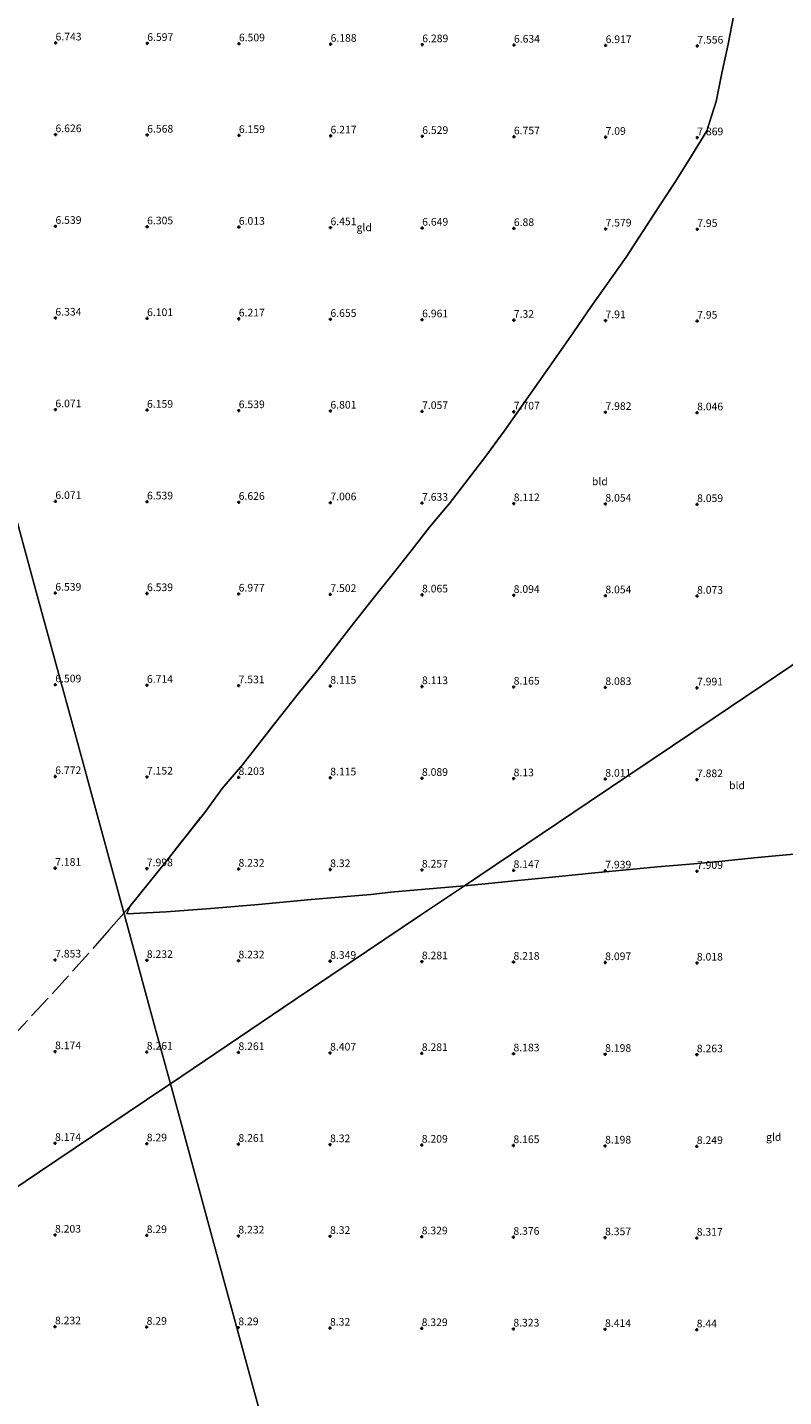
# Model space of a CAD drawing. Units: metres. Extents: x 208677 to 210008, y 456248 to 462501.
# Drawn here: x 209514 to 209762, y 456567 to 457015 of the extents above; entities that cross this region are included whole.
import ezdxf
from ezdxf.enums import TextEntityAlignment as Align

# ---------------------------------------------------------------- set-up
doc = ezdxf.new("R2010")
doc.units = ezdxf.units.M
doc.linetypes.add('IE-TERREINAFSCHEIDING', pattern=[10, 8, -2])
doc.layers.get('0').update_dxf_attribs({"lineweight": 25})
for name, color, linetype, lineweight in [('B-ME-GW-HOOGTEPUNT-S-B1', 10, 'Continuous', 25), ('B-ME-IE-GRONDWERKLIJN-GROND_INGERICHT-GV-B6', 253, 'Continuous', 18), ('B-ME-IE-HULPGEOMETRIE-L-B1', 53, 'Continuous', 18), ('B-ME-IE-TERREINAFSCHEIDING-RASTERHEKWERK-L-B1', 8, 'IE-TERREINAFSCHEIDING', 18)]:
    doc.layers.add(name, color=color, linetype=linetype, lineweight=lineweight)
doc.styles.add('NLCS-ISO', font='NLCS-ISO.TTF')

# ---------------------------------------------------------------- blocks, each defined once
blk = doc.blocks.new('hoogtepunt')
for p, q in [((-0.5, 0), (0.5, 0)), ((0, 0.5), (0, -0.5))]:
    blk.add_line(p, q)

msp = doc.modelspace()

# ---------------------------------------------------------------- linework, layer by layer
at = {"layer": 'B-ME-IE-GRONDWERKLIJN-GROND_INGERICHT-GV-B6'}
for points in [[(209745.5137, 457019.2292, 7.9662), (209743.6501, 457009.7129, 7.9914), (209741.6407, 457000.2317, 7.9788), (209739.762, 456990.9457, 7.9788), (209736.6568, 456981.2992, 7.9788), (209731.692, 456973.1916, 7.9788), (209726.4045, 456964.7191, 7.9662), (209721.0296, 456956.4432, 7.9536), (209710.3008, 456940.041, 8.0346), (209698.8193, 456923.8099, 7.9739), (209693.1942, 456915.6169, 7.9941), (209687.3754, 456907.2347, 7.8928), (209676.0794, 456891.129, 7.8726), (209670.4042, 456883.1138, 8.0144), (209664.335, 456874.8418, 8.1764), (209658.5962, 456867.4031, 8.2575), (209652.3753, 456859.311, 8.0954), (209645.9797, 456851.6236, 8.0144), (209639.9729, 456843.9114, 8.0954), (209633.7265, 456836.0694, 8.0144), (209627.5273, 456828.3139, 8.0751), (209621.4048, 456820.5625, 8.2372), (209615.4297, 456812.8126, 8.2372), (209609.2757, 456804.9, 8.2169), (209602.9611, 456797.176, 8.1562), (209596.755, 456789.3112, 8.1562), (209590.5089, 456781.3544, 8.0954), (209584.6967, 456773.8672, 8.2777), (209578.136, 456766.1571, 8.2575), (209572.3815, 456758.3683, 8.3993), (209566.0635, 456750.3587, 8.3182), (209560.0928, 456742.749, 8.298), (209553.7428, 456734.8401, 8.3587), (209547.8653, 456727.625, 8.2817), (209546.9419, 456725.1291, 8.2817), (209559.7502, 456725.8576, 8.3901), (209574.4012, 456726.8875, 8.3721), (209589.9548, 456728.2302, 8.2456), (209607.2049, 456729.8469, 8.2456), (209626.7053, 456731.5213, 8.2998), (209633.2481, 456732.226, 8.3179), (209644.4999, 456733.2423, 8.2927), (209657.3597, 456734.3691, 8.2267), (209642.9992, 456724.6982, 8.2267), (209602.0152, 456697.0979, 8.2389), (209561.1304, 456669.5644, 8.1966), (209556.4895, 456686.6185, 8.2255), (209543.5819, 456734.0497, 7.7257), (209530.6597, 456781.693, 6.7706), (209517.5804, 456829.2724, 6.4925), (209504.5751, 456876.8819, 6.1956)], [(209779.9307, 456816.7864, 7.9769), (209739.0737, 456789.314, 7.9911), (209698.2167, 456761.8416, 8.0111), (209657.3597, 456734.3691, 8.2267), (209644.4999, 456733.2423, 8.2927), (209633.2481, 456732.226, 8.3179), (209626.7053, 456731.5213, 8.2998), (209607.2049, 456729.8469, 8.2456), (209589.9548, 456728.2302, 8.2456), (209574.4012, 456726.8875, 8.3721), (209559.7502, 456725.8576, 8.3901), (209546.9419, 456725.1291, 8.2817), (209547.8653, 456727.625, 8.2817), (209553.7428, 456734.8401, 8.3587), (209560.0928, 456742.749, 8.298), (209566.0635, 456750.3587, 8.3182), (209572.3815, 456758.3683, 8.3993), (209578.136, 456766.1571, 8.2575), (209584.6967, 456773.8672, 8.2777), (209590.5089, 456781.3544, 8.0954), (209596.755, 456789.3112, 8.1562), (209602.9611, 456797.176, 8.1562), (209609.2757, 456804.9, 8.2169), (209615.4297, 456812.8126, 8.2372), (209621.4048, 456820.5625, 8.2372), (209627.5273, 456828.3139, 8.0751), (209633.7265, 456836.0694, 8.0144), (209639.9729, 456843.9114, 8.0954), (209645.9797, 456851.6236, 8.0144), (209652.3753, 456859.311, 8.0954), (209658.5962, 456867.4031, 8.2575), (209664.335, 456874.8418, 8.1764), (209670.4042, 456883.1138, 8.0144), (209676.0794, 456891.129, 7.8726), (209687.3754, 456907.2347, 7.8928), (209693.1942, 456915.6169, 7.9941), (209698.8193, 456923.8099, 7.9739), (209710.3008, 456940.041, 8.0346), (209721.0296, 456956.4432, 7.9536), (209726.4045, 456964.7191, 7.9662), (209731.692, 456973.1916, 7.9788), (209736.6568, 456981.2992, 7.9788), (209739.762, 456990.9457, 7.9788), (209741.6407, 457000.2317, 7.9788), (209743.6501, 457009.7129, 7.9914), (209745.5137, 457019.2292, 7.9662)], [(209504.5751, 456876.8819, 6.1956), (209517.5804, 456829.2724, 6.4925), (209530.6597, 456781.693, 6.7706), (209543.5819, 456734.0497, 7.7257), (209556.4895, 456686.6185, 8.2255), (209561.1304, 456669.5644, 8.1966), (209559.01, 456668.1396, 8.263), (209518.3175, 456640.7957, 8.2377), (209477.6379, 456613.431, 8.2096)], [(209657.3597, 456734.3691, 8.2267), (209698.2167, 456761.8416, 8.0111), (209739.0737, 456789.314, 7.9911), (209779.9307, 456816.7864, 7.9769)], [(209599.9915, 456527.1477, 8.2736), (209587.0378, 456574.6199, 8.1712), (209574.0841, 456622.0922, 8.2529), (209561.1304, 456669.5644, 8.1966), (209602.0152, 456697.0979, 8.2389), (209642.9992, 456724.6982, 8.2267), (209657.3597, 456734.3691, 8.2267), (209664.1379, 456734.9631, 8.1919), (209673.7105, 456735.9213, 8.0286), (209687.1288, 456737.2805, 7.9881), (209700.0051, 456738.5393, 7.8665), (209709.1583, 456739.4362, 7.8665), (209720.4873, 456740.5707, 7.8665), (209732.4747, 456741.5772, 7.8665), (209740.6306, 456742.3137, 7.8665), (209753.298, 456743.6105, 7.8868), (209771.094, 456745.281, 8.1096)], [(209771.094, 456745.281, 8.1096), (209753.298, 456743.6105, 7.8868), (209740.6306, 456742.3137, 7.8665), (209732.4747, 456741.5772, 7.8665), (209720.4873, 456740.5707, 7.8665), (209709.1583, 456739.4362, 7.8665), (209700.0051, 456738.5393, 7.8665), (209687.1288, 456737.2805, 7.9881), (209673.7105, 456735.9213, 8.0286), (209664.1379, 456734.9631, 8.1919), (209657.3597, 456734.3691, 8.2267)], [(209477.6379, 456613.431, 8.2096), (209518.3175, 456640.7957, 8.2377), (209559.01, 456668.1396, 8.263), (209561.1304, 456669.5644, 8.1966)], [(209561.1304, 456669.5644, 8.1966), (209574.0841, 456622.0922, 8.2529), (209587.0378, 456574.6199, 8.1712), (209599.9915, 456527.1477, 8.2736)]]:
    msp.add_polyline3d(points, dxfattribs=at)
at = {"layer": 'B-ME-IE-HULPGEOMETRIE-L-B1'}
for points in [[(209561.1304, 456669.5644, 8.1966), (209556.4895, 456686.6185, 8.2255), (209543.5819, 456734.0497, 7.7257), (209530.6597, 456781.693, 6.7706), (209517.5804, 456829.2724, 6.4925), (209504.5751, 456876.8819, 6.1956), (209491.5913, 456924.5001, 6.5341), (209478.588, 456972.1105, 6.7936), (209465.6499, 457019.7473, 7.1452)], [(209561.1304, 456669.5644, 8.1966), (209602.0152, 456697.0979, 8.2389), (209642.9992, 456724.6982, 8.2267), (209657.3597, 456734.3691, 8.2267), (209698.2167, 456761.8416, 8.0111), (209739.0737, 456789.314, 7.9911), (209779.9307, 456816.7864, 7.9769), (209795.8761, 456827.5082, 8.292), (209836.6978, 456854.9569, 9.0193), (209842.102, 456858.5907, 8.6582)], [(209191.9784, 456421.4758, 6.5599), (209232.9064, 456449.0314, 6.5733), (209273.5966, 456476.4434, 6.5946), (209314.274, 456503.8723, 6.6417), (209355.2333, 456531.3406, 6.7886), (209396.17, 456558.8525, 7.0496), (209436.8651, 456586.2044, 7.4776), (209477.6379, 456613.431, 8.2096), (209518.3175, 456640.7957, 8.2377), (209559.01, 456668.1396, 8.263), (209561.1304, 456669.5644, 8.1966)], [(209642.12, 456372.703, 9.156), (209636.6556, 456392.7386, 9.1475), (209633.3815, 456404.7435, 9.3811), (209631.2554, 456412.5392, 9.4989), (209630.1018, 456416.7689, 9.5358), (209628.1214, 456424.0304, 11.1124), (209627.7906, 456425.243, 11.16), (209626.3454, 456430.5422, 11.1062), (209625.927, 456432.0761, 11.0516), (209623.5682, 456440.932, 9.1211), (209619.3587, 456456.1595, 8.8216), (209618.153, 456460.5803, 8.4734), (209616.6466, 456466.1036, 8.5787), (209614.6441, 456473.446, 8.5555), (209613.0058, 456479.453, 8.5097), (209612.6992, 456480.5773, 8.3426), (209599.9915, 456527.1477, 8.2736), (209587.0378, 456574.6199, 8.1712), (209574.0841, 456622.0922, 8.2529), (209561.1304, 456669.5644, 8.1966)]]:
    msp.add_polyline3d(points, dxfattribs=at)
at = {"layer": 'B-ME-IE-TERREINAFSCHEIDING-RASTERHEKWERK-L-B1'}
for points in [[(209547.8653, 456727.625, 8.2817), (209553.7428, 456734.8401, 8.3587), (209560.0928, 456742.749, 8.298), (209566.0635, 456750.3587, 8.3182), (209572.3815, 456758.3683, 8.3993), (209578.136, 456766.1571, 8.2575), (209584.6967, 456773.8672, 8.2777), (209590.5089, 456781.3544, 8.0954), (209596.755, 456789.3112, 8.1562), (209602.9611, 456797.176, 8.1562), (209609.2757, 456804.9, 8.2169), (209615.4297, 456812.8126, 8.2372), (209621.4048, 456820.5625, 8.2372), (209627.5273, 456828.3139, 8.0751), (209633.7265, 456836.0694, 8.0144), (209639.9729, 456843.9114, 8.0954), (209645.9797, 456851.6236, 8.0144), (209652.3753, 456859.311, 8.0954), (209658.5962, 456867.4031, 8.2575), (209664.335, 456874.8418, 8.1764), (209670.4042, 456883.1138, 8.0144), (209676.0794, 456891.129, 7.8726), (209687.3754, 456907.2347, 7.8928), (209693.1942, 456915.6169, 7.9941), (209698.8193, 456923.8099, 7.9739), (209710.3008, 456940.041, 8.0346), (209721.0296, 456956.4432, 7.9536), (209726.4045, 456964.7191, 7.9662), (209731.692, 456973.1916, 7.9788), (209736.6568, 456981.2992, 7.9788), (209739.762, 456990.9457, 7.9788), (209741.6407, 457000.2317, 7.9788), (209743.6501, 457009.7129, 7.9914), (209745.5137, 457019.2292, 7.9662)], [(209545.9314, 456725.416, 8.2777), (209545.9255, 456725.4093, 8.2777), (209540.9737, 456719.8326, 8.2777), (209534.476, 456712.3443, 8.2169), (209527.8006, 456704.9285, 8.1764), (209521.1956, 456697.6196, 8.2575), (209514.3553, 456690.277, 8.2575), (209507.4703, 456682.9316, 8.2575), (209501.0925, 456675.579, 8.1967), (209501.6092, 456668.9657, 8.2372), (209502.6091, 456658.9892, 8.2169), (209503.4561, 456649.5163, 8.2169), (209504.4178, 456639.64, 8.2169), (209505.1304, 456632.0095, 8.2169), (209505.1378, 456631.9299, 8.2169)], [(209547.8653, 456727.625, 8.2817), (209547.5593, 456727.2493, 8.2777), (209545.9314, 456725.416, 8.2777)]]:
    msp.add_polyline3d(points, dxfattribs=at)

# ---------------------------------------------------------------- block references
at = {"layer": 'B-ME-GW-HOOGTEPUNT-S-B1', "rotation": 90}
for p in [(209523.5619, 457010.1124, 6.7429), (209523.5619, 457010.1124, 6.7429), (209553.5619, 457009.9692, 6.5969), (209553.5619, 457009.9692, 6.5969), (209583.5618, 457009.8261, 6.5093), (209583.5618, 457009.8261, 6.5093), (209613.5617, 457009.6829, 6.1881), (209613.5617, 457009.6829, 6.1881), (209643.5617, 457009.5397, 6.2889), (209643.5617, 457009.5397, 6.2889), (209673.5616, 457009.3966, 6.6337), (209673.5616, 457009.3966, 6.6337), (209703.5615, 457009.2534, 6.9167), (209703.5615, 457009.2534, 6.9167), (209733.5615, 457009.1102, 7.5559), (209733.5615, 457009.1102, 7.5559), (209523.5482, 456980.1121, 6.6261), (209523.5482, 456980.1121, 6.6261), (209553.5481, 456979.9689, 6.5677), (209553.5481, 456979.9689, 6.5677), (209583.5481, 456979.8258, 6.1589), (209583.5481, 456979.8258, 6.1589), (209613.548, 456979.6826, 6.2173), (209613.548, 456979.6826, 6.2173), (209643.548, 456979.5394, 6.5289), (209643.548, 456979.5394, 6.5289), (209673.5479, 456979.3963, 6.7569), (209673.5479, 456979.3963, 6.7569), (209703.5478, 456979.2531, 7.0895), (209703.5478, 456979.2531, 7.0895), (209733.5478, 456979.1099, 7.8687), (209733.5478, 456979.1099, 7.8687), (209523.5345, 456950.1118, 6.5385), (209523.5345, 456950.1118, 6.5385), (209553.5344, 456949.9687, 6.3049), (209553.5344, 456949.9687, 6.3049), (209583.5344, 456949.8255, 6.0129), (209583.5344, 456949.8255, 6.0129), (209613.5343, 456949.6823, 6.4509), (209613.5343, 456949.6823, 6.4509), (209643.5343, 456949.5392, 6.6489), (209643.5343, 456949.5392, 6.6489), (209673.5342, 456949.396, 6.8801), (209673.5342, 456949.396, 6.8801), (209703.5341, 456949.2528, 7.5791), (209703.5341, 456949.2528, 7.5791), (209733.5341, 456949.1097, 7.9503), (209733.5341, 456949.1097, 7.9503), (209523.5208, 456920.1116, 6.3341), (209523.5208, 456920.1116, 6.3341), (209553.5207, 456919.9684, 6.1005), (209553.5207, 456919.9684, 6.1005), (209583.5207, 456919.8252, 6.2173), (209583.5207, 456919.8252, 6.2173), (209613.5206, 456919.6821, 6.6553), (209613.5206, 456919.6821, 6.6553), (209643.5206, 456919.5389, 6.9609), (209643.5206, 456919.5389, 6.9609), (209673.5205, 456919.3957, 7.3201), (209673.5205, 456919.3957, 7.3201), (209703.5204, 456919.2526, 7.9103), (209703.5204, 456919.2526, 7.9103), (209733.5204, 456919.1094, 7.9503), (209733.5204, 456919.1094, 7.9503), (209523.5071, 456890.1113, 6.0713), (209523.5071, 456890.1113, 6.0713), (209553.507, 456889.9681, 6.1589), (209553.507, 456889.9681, 6.1589), (209583.507, 456889.825, 6.5385), (209583.507, 456889.825, 6.5385), (209613.5069, 456889.6818, 6.8013), (209613.5069, 456889.6818, 6.8013), (209643.5069, 456889.5386, 7.0569), (209643.5069, 456889.5386, 7.0569), (209673.5068, 456889.3954, 7.7073), (209673.5068, 456889.3954, 7.7073), (209703.5067, 456889.2523, 7.9823), (209703.5067, 456889.2523, 7.9823), (209733.5067, 456889.1091, 8.0455), (209733.5067, 456889.1091, 8.0455), (209523.4934, 456860.111, 6.0713), (209523.4934, 456860.111, 6.0713), (209553.4933, 456859.9678, 6.5385), (209553.4933, 456859.9678, 6.5385), (209583.4933, 456859.8247, 6.6261), (209583.4933, 456859.8247, 6.6261), (209613.4932, 456859.6815, 7.0057), (209613.4932, 456859.6815, 7.0057), (209643.4932, 456859.5383, 7.6329), (209643.4932, 456859.5383, 7.6329), (209673.4931, 456859.3952, 8.1121), (209673.4931, 456859.3952, 8.1121), (209703.493, 456859.252, 8.0543), (209703.493, 456859.252, 8.0543), (209733.493, 456859.1088, 8.0591), (209733.493, 456859.1088, 8.0591), (209523.4797, 456830.1107, 6.5385), (209523.4797, 456830.1107, 6.5385), (209553.4796, 456829.9676, 6.5385), (209553.4796, 456829.9676, 6.5385), (209583.4796, 456829.8244, 6.9765), (209583.4796, 456829.8244, 6.9765), (209613.4795, 456829.6812, 7.5021), (209613.4795, 456829.6812, 7.5021), (209643.4795, 456829.5381, 8.0649), (209643.4795, 456829.5381, 8.0649), (209673.4794, 456829.3949, 8.0945), (209673.4794, 456829.3949, 8.0945), (209703.4793, 456829.2517, 8.0543), (209703.4793, 456829.2517, 8.0543), (209733.4793, 456829.1086, 8.0727), (209733.4793, 456829.1086, 8.0727), (209523.466, 456800.1105, 6.5093), (209523.466, 456800.1105, 6.5093), (209553.4659, 456799.9673, 6.7137), (209553.4659, 456799.9673, 6.7137), (209583.4659, 456799.8241, 7.5313), (209583.4659, 456799.8241, 7.5313), (209613.4658, 456799.681, 8.1153), (209613.4658, 456799.681, 8.1153), (209643.4658, 456799.5378, 8.1129), (209643.4658, 456799.5378, 8.1129), (209673.4657, 456799.3946, 8.1649), (209673.4657, 456799.3946, 8.1649), (209703.4656, 456799.2515, 8.0831), (209703.4656, 456799.2515, 8.0831), (209733.4656, 456799.1083, 7.9911), (209733.4656, 456799.1083, 7.9911), (209523.4523, 456770.1102, 6.7721), (209523.4523, 456770.1102, 6.7721), (209553.4522, 456769.967, 7.1517), (209553.4522, 456769.967, 7.1517), (209583.4522, 456769.8238, 8.2029), (209583.4522, 456769.8238, 8.2029), (209613.4521, 456769.6807, 8.1153), (209613.4521, 456769.6807, 8.1153), (209643.452, 456769.5375, 8.0889), (209643.452, 456769.5375, 8.0889), (209673.452, 456769.3943, 8.1297), (209673.452, 456769.3943, 8.1297), (209703.4519, 456769.2512, 8.0111), (209703.4519, 456769.2512, 8.0111), (209733.4519, 456769.108, 7.8823), (209733.4519, 456769.108, 7.8823), (209523.4386, 456740.1099, 7.1809), (209523.4386, 456740.1099, 7.1809), (209553.4385, 456739.9667, 7.9985), (209553.4385, 456739.9667, 7.9985), (209583.4385, 456739.8236, 8.2321), (209583.4385, 456739.8236, 8.2321), (209613.4384, 456739.6804, 8.3197), (209613.4384, 456739.6804, 8.3197), (209643.4383, 456739.5372, 8.2569), (209643.4383, 456739.5372, 8.2569), (209673.4383, 456739.3941, 8.1473), (209673.4383, 456739.3941, 8.1473), (209703.4382, 456739.2509, 7.9391), (209703.4382, 456739.2509, 7.9391), (209733.4382, 456739.1077, 7.9095), (209733.4382, 456739.1077, 7.9095), (209523.4249, 456710.1096, 7.8525), (209523.4249, 456710.1096, 7.8525), (209553.4248, 456709.9665, 8.2321), (209553.4248, 456709.9665, 8.2321), (209583.4248, 456709.8233, 8.2321), (209583.4248, 456709.8233, 8.2321), (209613.4247, 456709.6801, 8.3489), (209613.4247, 456709.6801, 8.3489), (209643.4246, 456709.537, 8.2809), (209643.4246, 456709.537, 8.2809), (209673.4246, 456709.3938, 8.2177), (209673.4246, 456709.3938, 8.2177), (209703.4245, 456709.2506, 8.0975), (209703.4245, 456709.2506, 8.0975), (209733.4245, 456709.1075, 8.0183), (209733.4245, 456709.1075, 8.0183), (209523.4112, 456680.1094, 8.1737), (209523.4112, 456680.1094, 8.1737), (209553.4111, 456679.9662, 8.2613), (209553.4111, 456679.9662, 8.2613), (209583.4111, 456679.823, 8.2613), (209583.4111, 456679.823, 8.2613), (209613.411, 456679.6799, 8.4073), (209613.411, 456679.6799, 8.4073), (209643.4109, 456679.5367, 8.2809), (209643.4109, 456679.5367, 8.2809), (209673.4109, 456679.3935, 8.1825), (209673.4109, 456679.3935, 8.1825), (209703.4108, 456679.2503, 8.1983), (209703.4108, 456679.2503, 8.1983), (209733.4108, 456679.1072, 8.2631), (209733.4108, 456679.1072, 8.2631), (209523.3975, 456650.1091, 8.1737), (209523.3975, 456650.1091, 8.1737), (209553.3974, 456649.9659, 8.2905), (209553.3974, 456649.9659, 8.2905), (209583.3974, 456649.8227, 8.2613), (209583.3974, 456649.8227, 8.2613), (209613.3973, 456649.6796, 8.3197), (209613.3973, 456649.6796, 8.3197), (209643.3972, 456649.5364, 8.2089), (209643.3972, 456649.5364, 8.2089), (209673.3972, 456649.3932, 8.1649), (209673.3972, 456649.3932, 8.1649), (209703.3971, 456649.2501, 8.1983), (209703.3971, 456649.2501, 8.1983), (209733.3971, 456649.1069, 8.2495), (209733.3971, 456649.1069, 8.2495), (209523.3838, 456620.1088, 8.2029), (209523.3838, 456620.1088, 8.2029), (209553.3837, 456619.9656, 8.2905), (209553.3837, 456619.9656, 8.2905), (209583.3837, 456619.8225, 8.2321), (209583.3837, 456619.8225, 8.2321), (209613.3836, 456619.6793, 8.3197), (209613.3836, 456619.6793, 8.3197), (209643.3835, 456619.5361, 8.3289), (209643.3835, 456619.5361, 8.3289), (209673.3835, 456619.393, 8.3761), (209673.3835, 456619.393, 8.3761), (209703.3834, 456619.2498, 8.3567), (209703.3834, 456619.2498, 8.3567), (209733.3834, 456619.1066, 8.3175), (209733.3834, 456619.1066, 8.3175), (209523.3701, 456590.1085, 8.2321), (209523.3701, 456590.1085, 8.2321), (209553.37, 456589.9654, 8.2905), (209553.37, 456589.9654, 8.2905), (209583.37, 456589.8222, 8.2905), (209583.37, 456589.8222, 8.2905), (209613.3699, 456589.679, 8.3197), (209613.3699, 456589.679, 8.3197), (209643.3698, 456589.5359, 8.3289), (209643.3698, 456589.5359, 8.3289), (209673.3698, 456589.3927, 8.3233), (209673.3698, 456589.3927, 8.3233), (209703.3697, 456589.2495, 8.4143), (209703.3697, 456589.2495, 8.4143), (209733.3697, 456589.1064, 8.4399), (209733.3697, 456589.1064, 8.4399)]:
    msp.add_blockref('hoogtepunt', p, dxfattribs=at)

# ---------------------------------------------------------------- texts
at = {"layer": 'B-ME-GW-HOOGTEPUNT-S-B1', "ltscale": 0.2, "style": 'NLCS-ISO'}
for s, p in [('6.743', (209523.5619, 457010.1124, 6.7429)), ('6.743', (209523.5619, 457010.1124, 6.7429)), ('6.597', (209553.5619, 457009.9692, 6.5969)), ('6.597', (209553.5619, 457009.9692, 6.5969)), ('6.509', (209583.5618, 457009.8261, 6.5093)), ('6.509', (209583.5618, 457009.8261, 6.5093)), ('6.188', (209613.5617, 457009.6829, 6.1881)), ('6.188', (209613.5617, 457009.6829, 6.1881)), ('6.289', (209643.5617, 457009.5397, 6.2889)), ('6.289', (209643.5617, 457009.5397, 6.2889)), ('6.634', (209673.5616, 457009.3966, 6.6337)), ('6.634', (209673.5616, 457009.3966, 6.6337)), ('6.917', (209703.5615, 457009.2534, 6.9167)), ('6.917', (209703.5615, 457009.2534, 6.9167)), ('7.556', (209733.5615, 457009.1102, 7.5559)), ('7.556', (209733.5615, 457009.1102, 7.5559)), ('6.626', (209523.5482, 456980.1121, 6.6261)), ('6.626', (209523.5482, 456980.1121, 6.6261)), ('6.568', (209553.5481, 456979.9689, 6.5677)), ('6.568', (209553.5481, 456979.9689, 6.5677)), ('6.159', (209583.5481, 456979.8258, 6.1589)), ('6.159', (209583.5481, 456979.8258, 6.1589)), ('6.217', (209613.548, 456979.6826, 6.2173)), ('6.217', (209613.548, 456979.6826, 6.2173)), ('6.529', (209643.548, 456979.5394, 6.5289)), ('6.529', (209643.548, 456979.5394, 6.5289)), ('6.757', (209673.5479, 456979.3963, 6.7569)), ('6.757', (209673.5479, 456979.3963, 6.7569)), ('7.09', (209703.5478, 456979.2531, 7.0895)), ('7.09', (209703.5478, 456979.2531, 7.0895)), ('7.869', (209733.5478, 456979.1099, 7.8687)), ('7.869', (209733.5478, 456979.1099, 7.8687)), ('6.539', (209523.5345, 456950.1118, 6.5385)), ('6.539', (209523.5345, 456950.1118, 6.5385)), ('6.305', (209553.5344, 456949.9687, 6.3049)), ('6.305', (209553.5344, 456949.9687, 6.3049)), ('6.013', (209583.5344, 456949.8255, 6.0129)), ('6.013', (209583.5344, 456949.8255, 6.0129)), ('6.451', (209613.5343, 456949.6823, 6.4509)), ('6.451', (209613.5343, 456949.6823, 6.4509)), ('6.649', (209643.5343, 456949.5392, 6.6489)), ('6.649', (209643.5343, 456949.5392, 6.6489)), ('6.88', (209673.5342, 456949.396, 6.8801)), ('6.88', (209673.5342, 456949.396, 6.8801)), ('7.579', (209703.5341, 456949.2528, 7.5791)), ('7.579', (209703.5341, 456949.2528, 7.5791)), ('7.95', (209733.5341, 456949.1097, 7.9503)), ('7.95', (209733.5341, 456949.1097, 7.9503)), ('6.334', (209523.5208, 456920.1116, 6.3341)), ('6.334', (209523.5208, 456920.1116, 6.3341)), ('6.101', (209553.5207, 456919.9684, 6.1005)), ('6.101', (209553.5207, 456919.9684, 6.1005)), ('6.217', (209583.5207, 456919.8252, 6.2173)), ('6.217', (209583.5207, 456919.8252, 6.2173)), ('6.655', (209613.5206, 456919.6821, 6.6553)), ('6.655', (209613.5206, 456919.6821, 6.6553)), ('6.961', (209643.5206, 456919.5389, 6.9609)), ('6.961', (209643.5206, 456919.5389, 6.9609)), ('7.32', (209673.5205, 456919.3957, 7.3201)), ('7.32', (209673.5205, 456919.3957, 7.3201)), ('7.91', (209703.5204, 456919.2526, 7.9103)), ('7.91', (209703.5204, 456919.2526, 7.9103)), ('7.95', (209733.5204, 456919.1094, 7.9503)), ('7.95', (209733.5204, 456919.1094, 7.9503)), ('6.071', (209523.5071, 456890.1113, 6.0713)), ('6.071', (209523.5071, 456890.1113, 6.0713)), ('6.159', (209553.507, 456889.9681, 6.1589)), ('6.159', (209553.507, 456889.9681, 6.1589)), ('6.539', (209583.507, 456889.825, 6.5385)), ('6.539', (209583.507, 456889.825, 6.5385)), ('6.801', (209613.5069, 456889.6818, 6.8013)), ('6.801', (209613.5069, 456889.6818, 6.8013)), ('7.057', (209643.5069, 456889.5386, 7.0569)), ('7.057', (209643.5069, 456889.5386, 7.0569)), ('7.707', (209673.5068, 456889.3954, 7.7073)), ('7.707', (209673.5068, 456889.3954, 7.7073)), ('7.982', (209703.5067, 456889.2523, 7.9823)), ('7.982', (209703.5067, 456889.2523, 7.9823)), ('8.046', (209733.5067, 456889.1091, 8.0455)), ('8.046', (209733.5067, 456889.1091, 8.0455)), ('6.071', (209523.4934, 456860.111, 6.0713)), ('6.071', (209523.4934, 456860.111, 6.0713)), ('6.539', (209553.4933, 456859.9678, 6.5385)), ('6.539', (209553.4933, 456859.9678, 6.5385)), ('6.626', (209583.4933, 456859.8247, 6.6261)), ('6.626', (209583.4933, 456859.8247, 6.6261)), ('7.006', (209613.4932, 456859.6815, 7.0057)), ('7.006', (209613.4932, 456859.6815, 7.0057)), ('7.633', (209643.4932, 456859.5383, 7.6329)), ('7.633', (209643.4932, 456859.5383, 7.6329)), ('8.112', (209673.4931, 456859.3952, 8.1121)), ('8.112', (209673.4931, 456859.3952, 8.1121)), ('8.054', (209703.493, 456859.252, 8.0543)), ('8.054', (209703.493, 456859.252, 8.0543)), ('8.059', (209733.493, 456859.1088, 8.0591)), ('8.059', (209733.493, 456859.1088, 8.0591)), ('6.539', (209523.4797, 456830.1107, 6.5385)), ('6.539', (209523.4797, 456830.1107, 6.5385)), ('6.539', (209553.4796, 456829.9676, 6.5385)), ('6.539', (209553.4796, 456829.9676, 6.5385)), ('6.977', (209583.4796, 456829.8244, 6.9765)), ('6.977', (209583.4796, 456829.8244, 6.9765)), ('7.502', (209613.4795, 456829.6812, 7.5021)), ('7.502', (209613.4795, 456829.6812, 7.5021)), ('8.065', (209643.4795, 456829.5381, 8.0649)), ('8.065', (209643.4795, 456829.5381, 8.0649)), ('8.094', (209673.4794, 456829.3949, 8.0945)), ('8.094', (209673.4794, 456829.3949, 8.0945)), ('8.054', (209703.4793, 456829.2517, 8.0543)), ('8.054', (209703.4793, 456829.2517, 8.0543)), ('8.073', (209733.4793, 456829.1086, 8.0727)), ('8.073', (209733.4793, 456829.1086, 8.0727)), ('6.509', (209523.466, 456800.1105, 6.5093)), ('6.509', (209523.466, 456800.1105, 6.5093)), ('6.714', (209553.4659, 456799.9673, 6.7137)), ('6.714', (209553.4659, 456799.9673, 6.7137)), ('7.531', (209583.4659, 456799.8241, 7.5313)), ('7.531', (209583.4659, 456799.8241, 7.5313)), ('8.115', (209613.4658, 456799.681, 8.1153)), ('8.115', (209613.4658, 456799.681, 8.1153)), ('8.113', (209643.4658, 456799.5378, 8.1129)), ('8.113', (209643.4658, 456799.5378, 8.1129)), ('8.165', (209673.4657, 456799.3946, 8.1649)), ('8.165', (209673.4657, 456799.3946, 8.1649)), ('8.083', (209703.4656, 456799.2515, 8.0831)), ('8.083', (209703.4656, 456799.2515, 8.0831)), ('7.991', (209733.4656, 456799.1083, 7.9911)), ('7.991', (209733.4656, 456799.1083, 7.9911)), ('6.772', (209523.4523, 456770.1102, 6.7721)), ('6.772', (209523.4523, 456770.1102, 6.7721)), ('7.152', (209553.4522, 456769.967, 7.1517)), ('7.152', (209553.4522, 456769.967, 7.1517)), ('8.203', (209583.4522, 456769.8238, 8.2029)), ('8.203', (209583.4522, 456769.8238, 8.2029)), ('8.115', (209613.4521, 456769.6807, 8.1153)), ('8.115', (209613.4521, 456769.6807, 8.1153)), ('8.089', (209643.452, 456769.5375, 8.0889)), ('8.089', (209643.452, 456769.5375, 8.0889)), ('8.13', (209673.452, 456769.3943, 8.1297)), ('8.13', (209673.452, 456769.3943, 8.1297)), ('8.011', (209703.4519, 456769.2512, 8.0111)), ('8.011', (209703.4519, 456769.2512, 8.0111)), ('7.882', (209733.4519, 456769.108, 7.8823)), ('7.882', (209733.4519, 456769.108, 7.8823)), ('7.181', (209523.4386, 456740.1099, 7.1809)), ('7.181', (209523.4386, 456740.1099, 7.1809)), ('7.998', (209553.4385, 456739.9667, 7.9985)), ('7.998', (209553.4385, 456739.9667, 7.9985)), ('8.232', (209583.4385, 456739.8236, 8.2321)), ('8.232', (209583.4385, 456739.8236, 8.2321)), ('8.32', (209613.4384, 456739.6804, 8.3197)), ('8.32', (209613.4384, 456739.6804, 8.3197)), ('8.257', (209643.4383, 456739.5372, 8.2569)), ('8.257', (209643.4383, 456739.5372, 8.2569)), ('8.147', (209673.4383, 456739.3941, 8.1473)), ('8.147', (209673.4383, 456739.3941, 8.1473)), ('7.939', (209703.4382, 456739.2509, 7.9391)), ('7.939', (209703.4382, 456739.2509, 7.9391)), ('7.909', (209733.4382, 456739.1077, 7.9095)), ('7.909', (209733.4382, 456739.1077, 7.9095)), ('7.853', (209523.4249, 456710.1096, 7.8525)), ('7.853', (209523.4249, 456710.1096, 7.8525)), ('8.232', (209553.4248, 456709.9665, 8.2321)), ('8.232', (209553.4248, 456709.9665, 8.2321)), ('8.232', (209583.4248, 456709.8233, 8.2321)), ('8.232', (209583.4248, 456709.8233, 8.2321)), ('8.349', (209613.4247, 456709.6801, 8.3489)), ('8.349', (209613.4247, 456709.6801, 8.3489)), ('8.281', (209643.4246, 456709.537, 8.2809)), ('8.281', (209643.4246, 456709.537, 8.2809)), ('8.218', (209673.4246, 456709.3938, 8.2177)), ('8.218', (209673.4246, 456709.3938, 8.2177)), ('8.097', (209703.4245, 456709.2506, 8.0975)), ('8.097', (209703.4245, 456709.2506, 8.0975)), ('8.018', (209733.4245, 456709.1075, 8.0183)), ('8.018', (209733.4245, 456709.1075, 8.0183)), ('8.174', (209523.4112, 456680.1094, 8.1737)), ('8.174', (209523.4112, 456680.1094, 8.1737)), ('8.261', (209553.4111, 456679.9662, 8.2613)), ('8.261', (209553.4111, 456679.9662, 8.2613)), ('8.261', (209583.4111, 456679.823, 8.2613)), ('8.261', (209583.4111, 456679.823, 8.2613)), ('8.407', (209613.411, 456679.6799, 8.4073)), ('8.407', (209613.411, 456679.6799, 8.4073)), ('8.281', (209643.4109, 456679.5367, 8.2809)), ('8.281', (209643.4109, 456679.5367, 8.2809)), ('8.183', (209673.4109, 456679.3935, 8.1825)), ('8.183', (209673.4109, 456679.3935, 8.1825)), ('8.198', (209703.4108, 456679.2503, 8.1983)), ('8.198', (209703.4108, 456679.2503, 8.1983)), ('8.263', (209733.4108, 456679.1072, 8.2631)), ('8.263', (209733.4108, 456679.1072, 8.2631)), ('8.174', (209523.3975, 456650.1091, 8.1737)), ('8.174', (209523.3975, 456650.1091, 8.1737)), ('8.29', (209553.3974, 456649.9659, 8.2905)), ('8.29', (209553.3974, 456649.9659, 8.2905)), ('8.261', (209583.3974, 456649.8227, 8.2613)), ('8.261', (209583.3974, 456649.8227, 8.2613)), ('8.32', (209613.3973, 456649.6796, 8.3197)), ('8.32', (209613.3973, 456649.6796, 8.3197)), ('8.209', (209643.3972, 456649.5364, 8.2089)), ('8.209', (209643.3972, 456649.5364, 8.2089)), ('8.165', (209673.3972, 456649.3932, 8.1649)), ('8.165', (209673.3972, 456649.3932, 8.1649)), ('8.198', (209703.3971, 456649.2501, 8.1983)), ('8.198', (209703.3971, 456649.2501, 8.1983)), ('8.249', (209733.3971, 456649.1069, 8.2495)), ('8.249', (209733.3971, 456649.1069, 8.2495)), ('8.203', (209523.3838, 456620.1088, 8.2029)), ('8.203', (209523.3838, 456620.1088, 8.2029)), ('8.29', (209553.3837, 456619.9656, 8.2905)), ('8.29', (209553.3837, 456619.9656, 8.2905)), ('8.232', (209583.3837, 456619.8225, 8.2321)), ('8.232', (209583.3837, 456619.8225, 8.2321)), ('8.32', (209613.3836, 456619.6793, 8.3197)), ('8.32', (209613.3836, 456619.6793, 8.3197)), ('8.329', (209643.3835, 456619.5361, 8.3289)), ('8.329', (209643.3835, 456619.5361, 8.3289)), ('8.376', (209673.3835, 456619.393, 8.3761)), ('8.376', (209673.3835, 456619.393, 8.3761)), ('8.357', (209703.3834, 456619.2498, 8.3567)), ('8.357', (209703.3834, 456619.2498, 8.3567)), ('8.317', (209733.3834, 456619.1066, 8.3175)), ('8.317', (209733.3834, 456619.1066, 8.3175)), ('8.232', (209523.3701, 456590.1085, 8.2321)), ('8.232', (209523.3701, 456590.1085, 8.2321)), ('8.29', (209553.37, 456589.9654, 8.2905)), ('8.29', (209553.37, 456589.9654, 8.2905)), ('8.29', (209583.37, 456589.8222, 8.2905)), ('8.29', (209583.37, 456589.8222, 8.2905)), ('8.32', (209613.3699, 456589.679, 8.3197)), ('8.32', (209613.3699, 456589.679, 8.3197)), ('8.329', (209643.3698, 456589.5359, 8.3289)), ('8.329', (209643.3698, 456589.5359, 8.3289)), ('8.323', (209673.3698, 456589.3927, 8.3233)), ('8.323', (209673.3698, 456589.3927, 8.3233)), ('8.414', (209703.3697, 456589.2495, 8.4143)), ('8.414', (209703.3697, 456589.2495, 8.4143)), ('8.44', (209733.3697, 456589.1064, 8.4399)), ('8.44', (209733.3697, 456589.1064, 8.4399))]:
    msp.add_text(s, height=2.5, dxfattribs=at).set_placement(p, align=Align.BOTTOM_LEFT)
at = {"layer": 'B-ME-IE-GRONDWERKLIJN-GROND_INGERICHT-GV-B6', "ltscale": 0.2, "style": 'NLCS-ISO'}
for s, p in [('gld', (209624.5728, 456949.74998)), ('bld', (209701.67391, 456866.65042)), ('bld', (209746.57259, 456767.21054)), ('gld', (209758.56566, 456652.16594))]:
    msp.add_text(s, height=2.5, dxfattribs=at).set_placement(p, align=Align.MIDDLE_CENTER)

doc.saveas('drawing.dxf')
